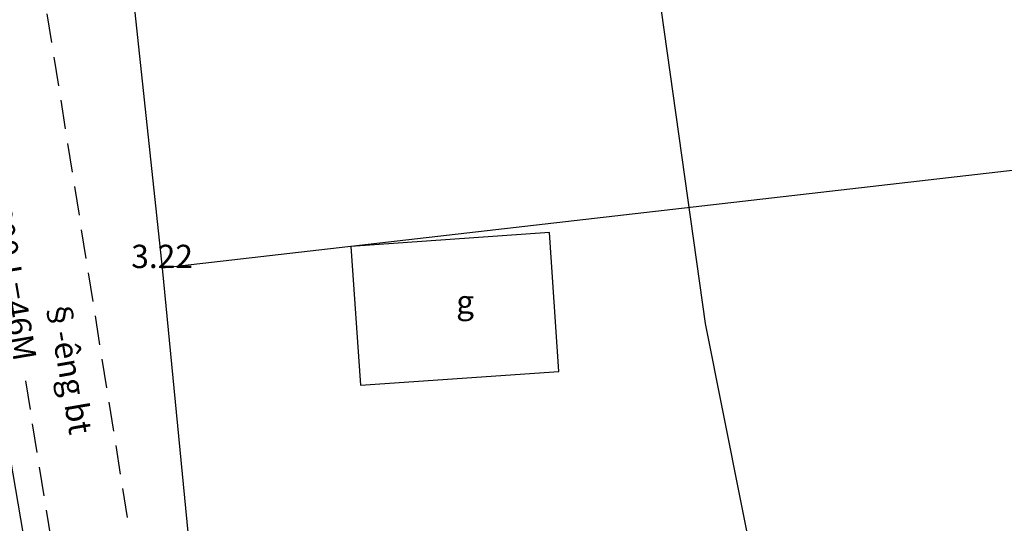
# Model space of a CAD drawing. Units: metres. Extents: x 539017 to 541605, y 2040132 to 2041526.
# Drawn here: x 540254 to 540297, y 2041282 to 2041304 of the extents above; entities that cross this region are included whole.
import ezdxf
from ezdxf.enums import TextEntityAlignment as Align

# ---------------------------------------------------------------- set-up
doc = ezdxf.new("R2010")
doc.units = ezdxf.units.M
doc.header["$MEASUREMENT"] = 0
doc.header["$PDSIZE"] = -0.5
doc.linetypes.add('TONG(13DCchuan)$0$HIDDEN', pattern=[0.375, 0.25, -0.125])
for name, color, linetype in [('Dim ong', 170, 'Continuous'), ('RANH THOAT', 6, 'Continuous'), ('TONG(13DCchuan)$0$10', 250, 'Continuous'), ('TONG(13DCchuan)$0$14', 250, 'Continuous'), ('TONG(13DCchuan)$0$15', 250, 'Continuous'), ('TONG(13DCchuan)$0$22', 250, 'Continuous'), ('TONG(13DCchuan)$0$Caodo', 130, 'Continuous'), ('TONG(13DCchuan)$0$LOPCHU', 250, 'Continuous'), ('TONG(13DCchuan)$0$Point', 2, 'Continuous'), ('TONG(13DCchuan)$0$rao cay moi', 250, 'Continuous')]:
    doc.layers.add(name, color=color, linetype=linetype)
doc.styles.add('text2.3', font='vntimeh.shx')
doc.styles.add('TONG(13DCchuan)$0$STANDARD', font='txt')
doc.styles.add('TONG(13DCchuan)$0$TXT', font='TXT', dxfattribs={"height": 0.2})
doc.styles.add('TONG(13DCchuan)$0$vnarianI', font='vntime1.shx', dxfattribs={"width": 0.8})
doc.linetypes.add('TONG(13DCchuan)$0$HANGRAO', pattern='A,0.5,-0.2,[130,ltypeshp.shx,S=0.15,R=-30,X=0,Y=0],-0.2,0.5', length=1.4)
doc.dimstyles.new('D90', dxfattribs={"dimscale": 0.001, "dimtxt": 1000, "dimasz": 1500, "dimexe": 1, "dimexo": 1, "dimgap": 750, "dimtad": 1, "dimdec": 0, "dimzin": 0, "dimdsep": 46, "dimtxsty": 'text2.3', "dimcen": 0.09, "dimse1": 1, "dimse2": 1, "dimsd1": 1, "dimsd2": 1, "dimclrd": 1, "dimclre": 1, "dimclrt": 2, "dimadec": 0, "dimazin": 0, "dimtfac": 1, "dimtdec": 0, "dimtofl": 0, "dimtmove": 0, "dimatfit": 3, "dimfxl": 0, "dimtolj": 1, "dimtzin": 0, "dimarcsym": 0})

# ---------------------------------------------------------------- blocks, each defined once
blk = doc.blocks.new('*D40')
at = {"layer": 'DEFPOINTS', "color": 0}
for p in [(540248.79, 2041315.261), (540248.79, 2041315.261), (540256.556, 2041269.78)]:
    blk.add_point(p, dxfattribs=at)
at = {"layer": 'Dim ong', "color": 2, "insert": (540253.999, 2041292.747), "char_height": 1, "attachment_point": 5, "rotation": 279.6892, "style": 'text2.3', "bg_fill": 3, "box_fill_scale": 1.25, "bg_fill_color": 256, "bg_fill_true_color": 13158600, "bg_fill_transparency": 0}
blk.add_mtext('\\A1;b600,L=46M', dxfattribs=at)

msp = doc.modelspace()

# ---------------------------------------------------------------- linework, layer by layer
at = {"layer": 'DEFPOINTS', "color": 203}
msp.add_lwpolyline([(540237.18857, 2041390.73408), (540226.20059, 2041297.06006), (540234.60028, 2041216.85161), (540247.48741, 2041163.97412), (540259.45406, 2041113.85545), (540286.75971, 2041095.09936), (540299.046, 2041117.89584), (540305.47408, 2041182.05126), (540283.84208, 2041290.56507), (540273.24031, 2041365.97279)], close=True, dxfattribs=at)
at = {"layer": 'RANH THOAT'}
msp.add_lwpolyline([(540283.54972, 2041095.33729), (540278.29416, 2041131.04863), (540271.82635, 2041175.10635), (540264.33763, 2041221.06396), (540256.55551, 2041269.78046), (540248.78969, 2041315.26144), (540243.12272, 2041353.04032), (540237.64097, 2041392.2168)], dxfattribs=at)
at = {"layer": 'TONG(13DCchuan)$0$10', "color": 7, "linetype": 'Continuous'}
msp.add_line((540307.31, 2041298.31), (540260.51, 2041292.95), dxfattribs=at)
at = {"layer": 'TONG(13DCchuan)$0$14', "linetype": 'Continuous'}
msp.add_lwpolyline([(540268.62, 2041293.88), (540269.03, 2041287.93), (540277.55, 2041288.51), (540277.14, 2041294.48), (540268.62, 2041293.88)], dxfattribs=at)
at = {"layer": 'TONG(13DCchuan)$0$22', "color": 33, "linetype": 'TONG(13DCchuan)$0$HIDDEN', "ltscale": 5}
for points in [[(540249.05852, 2041124.92575), (540252.23, 2041125.44), (540275.07, 2041128.82), (540277.26, 2041129.63), (540280.06, 2041130.26), (540278.58, 2041140.67), (540247.67, 2041331.14), (540238.78, 2041391.74), (540235.77, 2041393), (540211.08, 2041399.04), (540117.57, 2041424.37)], [(540242.16, 2041397.21), (540242.56, 2041387.49), (540251.14, 2041331.63), (540281.55, 2041140.8), (540283.42, 2041129.17)]]:
    msp.add_lwpolyline(points, dxfattribs=at)
at = {"layer": 'TONG(13DCchuan)$0$Point'}
msp.add_point((540260.51, 2041292.95), dxfattribs=at)
at = {"layer": 'TONG(13DCchuan)$0$rao cay moi', "color": 3, "linetype": 'TONG(13DCchuan)$0$HANGRAO'}
msp.add_line((540260.51, 2041292.95), (540262.72, 2041270.32), dxfattribs=at)
msp.add_lwpolyline([(540305.99, 2041322.09), (540289.97, 2041319.32), (540258.15, 2041315.03), (540260.51, 2041292.95)], dxfattribs=at)

# ---------------------------------------------------------------- texts
at = {"layer": 'TONG(13DCchuan)$0$15', "color": 7, "linetype": 'Continuous', "style": 'TONG(13DCchuan)$0$TXT'}
msp.add_text('g', height=1, dxfattribs=at).set_placement((540273.52, 2041291.37), align=Align.MIDDLE)
at = {"layer": 'TONG(13DCchuan)$0$Caodo', "style": 'TONG(13DCchuan)$0$STANDARD'}
msp.add_text('3.22', height=1, dxfattribs=at).set_placement((540260.51, 2041292.95), align=Align.CENTER)
at = {"layer": 'TONG(13DCchuan)$0$LOPCHU', "linetype": 'Continuous', "style": 'TONG(13DCchuan)$0$vnarianI'}
msp.add_text('§\xadêng bt', height=1, rotation=279.83836, dxfattribs=at).set_placement((540256.40637, 2041288.70744), align=Align.MIDDLE)

# ---------------------------------------------------------------- next in the draw order: dimensions: what is measured, and where the dimension line sits
at = {"layer": 'Dim ong'}
dim = msp.add_aligned_dim(p1=(540256.55551, 2041269.78046), p2=(540248.79011, 2041315.26136), distance=-0.00001, dimstyle='D90', override={"dimpost": 'b600,L=<>M', "dimfxl": 350, "dimfxlon": 1}, dxfattribs=at)
dim.commit()
dim.dimension.update_dxf_attribs({"geometry": '*D40', "text_midpoint": (540253.99887, 2041292.74733)})

doc.saveas('drawing.dxf')
